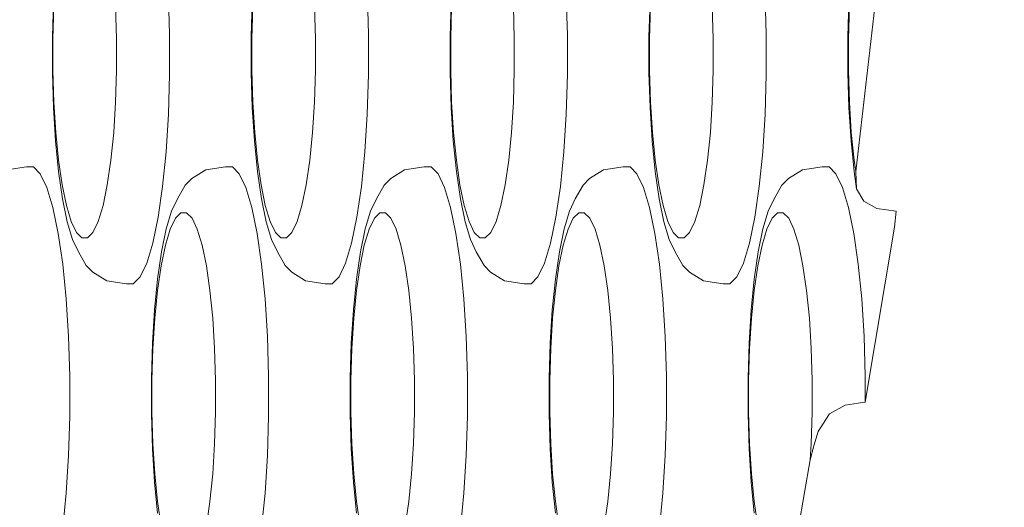
# Model space of a CAD drawing. Units: millimetres. Extents: x -10111 to -5720, y -5176 to 1153.
# Drawn here: x -8140 to -8097, y -3416 to -3394 of the extents above; entities that cross this region are included whole.
import ezdxf

# ---------------------------------------------------------------- set-up
doc = ezdxf.new("R2010")
doc.units = ezdxf.units.MM
doc.header["$MEASUREMENT"] = 0
doc.layers.add('Konstrukcja - Stropy_Nr_pióra__1', color=7, linetype='Continuous', lineweight=13)
doc.layers.add('Wymiarowanie - Ogólne_Nr_pióra__1', color=7, linetype='Continuous', lineweight=13)
doc.layers.add('Wymiarowanie - Ogólne', color=7, linetype='Continuous')
doc.styles.add('GENERATED_STYLE_1', font='txt')
doc.dimstyles.new('GENERATED_STYLE__2', dxfattribs={"dimtxt": 150, "dimasz": 137.681159, "dimexe": 0.18, "dimexo": 10, "dimgap": 0.09, "dimtad": 1, "dimtih": 1, "dimtoh": 1, "dimdec": 0, "dimzin": 0, "dimdsep": 46, "dimtxsty": 'GENERATED_STYLE_1', "dimblk": 'ARROWHEAD_5', "dimblk1": 'ARROWHEAD_5', "dimblk2": 'ARROWHEAD_5', "dimcen": 0.09, "dimclrd": 7, "dimclre": 7, "dimclrt": 7, "dimadec": 0, "dimazin": 0, "dimtfac": 1, "dimtdec": 4, "dimtmove": 0, "dimatfit": 3, "dimfxl": 0, "dimtolj": 1, "dimtzin": 0, "dimarcsym": 0})

# ---------------------------------------------------------------- blocks, each defined once
blk = doc.blocks.new('*D122')
at = {"layer": 'Wymiarowanie - Ogólne', "linetype": 'Continuous', "lineweight": 0, "true_color": 0x000000}
for points in [[(-10110.57, -4126.146), (-9970.618, -4163.646), (-9970.618, -4088.646)], [(-6222.042, -4126.146), (-6361.994, -4088.646), (-6361.994, -4163.646)]]:
    blk.add_hatch(color=18, dxfattribs=at).paths.add_polyline_path(points)
at = {"layer": 'Wymiarowanie - Ogólne_Nr_pióra__1', "linetype": 'Continuous'}
for p, q in [((-10110.57, -4262.015), (-10110.57, -3181.503)), ((-6222.042, -4262.015), (-6222.042, -3366.969)), ((-10110.57, -4126.146), (-9970.618, -4088.646)), ((-9970.618, -4088.646), (-9970.618, -4163.646)), ((-6222.042, -4126.146), (-6361.994, -4088.646)), ((-6361.994, -4163.646), (-6361.994, -4088.646)), ((-10110.57, -4126.146), (-9970.618, -4163.646)), ((-9970.618, -4126.146), (-6361.994, -4126.146)), ((-6222.042, -4126.146), (-6361.994, -4163.646))]:
    blk.add_line(p, q, dxfattribs=at)
at = {"layer": 'Wymiarowanie - Ogólne_Nr_pióra__1', "insert": (-8393.963, -4096.146), "char_height": 150, "attachment_point": 7, "style": 'GENERATED_STYLE_1'}
blk.add_mtext('\\A1;{\\fArial|b0|i0|c238|p38;3890}', dxfattribs=at)
blk = doc.blocks.new('ARROWHEAD_5')
at = {"color": 0, "linetype": 'Continuous', "lineweight": 0}
blk.add_line((0, 0), (-1, 0), dxfattribs=at)
blk.add_solid([(-1, 0.2679), (0, 0), (-1, -0.2679), (-1, 0.2679)], dxfattribs=at)

msp = doc.modelspace()

# ---------------------------------------------------------------- linework, layer by layer
at = {"layer": 'Konstrukcja - Stropy_Nr_pióra__1', "linetype": 'Continuous'}
for p, q in [((-8102.422, -3388.756), (-8103.826, -3400.879)), ((-8138.9, -3395.003), (-8138.853, -3393.475)), ((-8133.832, -3393.181), (-8133.779, -3394.904)), ((-8130.217, -3395.003), (-8130.171, -3393.475)), ((-8125.15, -3393.181), (-8125.097, -3394.904)), ((-8121.535, -3395.003), (-8121.488, -3393.475)), ((-8116.467, -3393.181), (-8116.415, -3394.904)), ((-8112.853, -3395.003), (-8112.806, -3393.475)), ((-8107.785, -3393.181), (-8107.732, -3394.904)), ((-8104.123, -3393.475), (-8104.17, -3395.003)), ((-8138.875, -3395.079), (-8138.833, -3393.7)), ((-8136.096, -3395.079), (-8136.139, -3393.7)), ((-8130.192, -3395.079), (-8130.15, -3393.7)), ((-8127.414, -3395.079), (-8127.456, -3393.7)), ((-8121.51, -3395.079), (-8121.468, -3393.7)), ((-8118.732, -3395.079), (-8118.774, -3393.7)), ((-8112.828, -3395.079), (-8112.785, -3393.7)), ((-8110.049, -3395.079), (-8110.091, -3393.7)), ((-8104.103, -3393.7), (-8104.145, -3395.079)), ((-8138.9, -3396.555), (-8138.9, -3395.003)), ((-8138.875, -3395.079), (-8138.875, -3396.479)), ((-8136.096, -3396.479), (-8136.096, -3395.079)), ((-8133.779, -3394.904), (-8133.779, -3396.654)), ((-8130.217, -3396.555), (-8130.217, -3395.003)), ((-8130.192, -3395.079), (-8130.192, -3396.479)), ((-8127.414, -3396.479), (-8127.414, -3395.079)), ((-8125.097, -3394.904), (-8125.097, -3396.654)), ((-8121.535, -3396.555), (-8121.535, -3395.003)), ((-8121.51, -3395.079), (-8121.51, -3396.479)), ((-8118.732, -3396.479), (-8118.732, -3395.079)), ((-8116.415, -3394.904), (-8116.415, -3396.654)), ((-8112.853, -3396.555), (-8112.853, -3395.003)), ((-8112.828, -3395.079), (-8112.828, -3396.479)), ((-8110.049, -3396.479), (-8110.049, -3395.079)), ((-8107.732, -3394.904), (-8107.732, -3396.654)), ((-8104.17, -3395.003), (-8104.17, -3396.555)), ((-8104.145, -3396.479), (-8104.145, -3395.079)), ((-8138.853, -3398.083), (-8138.9, -3396.555)), ((-8138.833, -3397.857), (-8138.875, -3396.479)), ((-8136.139, -3397.857), (-8136.096, -3396.479)), ((-8130.171, -3398.083), (-8130.217, -3396.555)), ((-8130.15, -3397.857), (-8130.192, -3396.479)), ((-8127.456, -3397.857), (-8127.414, -3396.479)), ((-8121.488, -3398.083), (-8121.535, -3396.555)), ((-8121.468, -3397.857), (-8121.51, -3396.479)), ((-8118.774, -3397.857), (-8118.732, -3396.479)), ((-8112.806, -3398.083), (-8112.853, -3396.555)), ((-8112.785, -3397.857), (-8112.828, -3396.479)), ((-8110.091, -3397.857), (-8110.049, -3396.479)), ((-8104.17, -3396.555), (-8104.123, -3398.083)), ((-8104.145, -3396.479), (-8104.103, -3397.857)), ((-8133.832, -3398.377), (-8133.779, -3396.654)), ((-8125.15, -3398.377), (-8125.097, -3396.654)), ((-8116.467, -3398.377), (-8116.415, -3396.654)), ((-8107.785, -3398.377), (-8107.732, -3396.654)), ((-8138.749, -3399.173), (-8138.833, -3397.857)), ((-8136.222, -3399.173), (-8136.139, -3397.857)), ((-8130.067, -3399.173), (-8130.15, -3397.857)), ((-8127.539, -3399.173), (-8127.456, -3397.857)), ((-8121.385, -3399.173), (-8121.468, -3397.857)), ((-8118.857, -3399.173), (-8118.774, -3397.857)), ((-8112.702, -3399.173), (-8112.785, -3397.857)), ((-8110.174, -3399.173), (-8110.091, -3397.857)), ((-8104.103, -3397.857), (-8104.02, -3399.173)), ((-8138.761, -3399.542), (-8138.853, -3398.083)), ((-8130.078, -3399.542), (-8130.171, -3398.083)), ((-8121.396, -3399.542), (-8121.488, -3398.083)), ((-8112.714, -3399.542), (-8112.806, -3398.083)), ((-8104.123, -3398.083), (-8104.031, -3399.542)), ((-8133.936, -3400.021), (-8133.832, -3398.377)), ((-8125.254, -3400.021), (-8125.15, -3398.377)), ((-8116.571, -3400.021), (-8116.467, -3398.377)), ((-8107.889, -3400.021), (-8107.785, -3398.377)), ((-8138.626, -3400.886), (-8138.761, -3399.542)), ((-8138.749, -3399.173), (-8138.628, -3400.385)), ((-8136.222, -3399.173), (-8136.343, -3400.385)), ((-8129.944, -3400.886), (-8130.078, -3399.542)), ((-8130.067, -3399.173), (-8129.945, -3400.385)), ((-8127.539, -3399.173), (-8127.661, -3400.385)), ((-8121.261, -3400.886), (-8121.396, -3399.542)), ((-8121.385, -3399.173), (-8121.263, -3400.385)), ((-8118.857, -3399.173), (-8118.978, -3400.385)), ((-8112.579, -3400.886), (-8112.714, -3399.542)), ((-8112.702, -3399.173), (-8112.581, -3400.385)), ((-8110.174, -3399.173), (-8110.296, -3400.385)), ((-8104.031, -3399.542), (-8103.896, -3400.886)), ((-8103.898, -3400.385), (-8104.02, -3399.173)), ((-8134.088, -3401.537), (-8133.936, -3400.021)), ((-8125.406, -3401.537), (-8125.254, -3400.021)), ((-8116.723, -3401.537), (-8116.571, -3400.021)), ((-8108.041, -3401.537), (-8107.889, -3400.021)), ((-8138.472, -3401.457), (-8138.628, -3400.385)), ((-8136.343, -3400.385), (-8136.499, -3401.457)), ((-8129.789, -3401.457), (-8129.945, -3400.385)), ((-8127.661, -3400.385), (-8127.817, -3401.457)), ((-8121.107, -3401.457), (-8121.263, -3400.385)), ((-8118.978, -3400.385), (-8119.135, -3401.457)), ((-8112.424, -3401.457), (-8112.581, -3400.385)), ((-8110.296, -3400.385), (-8110.452, -3401.457)), ((-8103.898, -3400.385), (-8103.826, -3400.879)), ((-8140.028, -3400.676), (-8140.885, -3400.807)), ((-8140.028, -3400.676), (-8139.724, -3400.676)), ((-8139.724, -3400.676), (-8139.425, -3400.98)), ((-8138.453, -3402.074), (-8138.626, -3400.886)), ((-8132.811, -3401.184), (-8132.202, -3400.807)), ((-8131.345, -3400.676), (-8132.202, -3400.807)), ((-8131.345, -3400.676), (-8131.042, -3400.676)), ((-8131.042, -3400.676), (-8130.742, -3400.98)), ((-8129.77, -3402.074), (-8129.944, -3400.886)), ((-8124.129, -3401.184), (-8123.52, -3400.807)), ((-8122.663, -3400.676), (-8123.52, -3400.807)), ((-8122.663, -3400.676), (-8122.359, -3400.676)), ((-8122.359, -3400.676), (-8122.06, -3400.98)), ((-8121.088, -3402.074), (-8121.261, -3400.886)), ((-8115.446, -3401.184), (-8114.837, -3400.807)), ((-8113.981, -3400.676), (-8114.837, -3400.807)), ((-8113.981, -3400.676), (-8113.677, -3400.676)), ((-8113.677, -3400.676), (-8113.377, -3400.98)), ((-8112.406, -3402.074), (-8112.579, -3400.886)), ((-8106.155, -3400.807), (-8106.764, -3401.184)), ((-8106.155, -3400.807), (-8105.298, -3400.676)), ((-8105.298, -3400.676), (-8104.994, -3400.676)), ((-8104.994, -3400.676), (-8104.695, -3400.98)), ((-8103.896, -3400.886), (-8103.788, -3401.632)), ((-8103.826, -3400.879), (-8103.788, -3401.632)), ((-8139.425, -3400.98), (-8139.139, -3401.579)), ((-8132.811, -3401.184), (-8133.095, -3401.472)), ((-8130.742, -3400.98), (-8130.457, -3401.579)), ((-8124.129, -3401.184), (-8124.413, -3401.472)), ((-8122.06, -3400.98), (-8121.774, -3401.579)), ((-8115.446, -3401.184), (-8115.73, -3401.472)), ((-8113.377, -3400.98), (-8113.092, -3401.579)), ((-8107.048, -3401.472), (-8106.764, -3401.184)), ((-8104.695, -3400.98), (-8104.41, -3401.579)), ((-8139.139, -3401.579), (-8138.876, -3402.454)), ((-8138.285, -3402.357), (-8138.472, -3401.457)), ((-8136.499, -3401.457), (-8136.686, -3402.357)), ((-8134.283, -3402.877), (-8134.088, -3401.537)), ((-8133.437, -3402.077), (-8133.095, -3401.472)), ((-8130.457, -3401.579), (-8130.194, -3402.454)), ((-8129.603, -3402.357), (-8129.789, -3401.457)), ((-8127.817, -3401.457), (-8128.003, -3402.357)), ((-8125.601, -3402.877), (-8125.406, -3401.537)), ((-8124.755, -3402.077), (-8124.413, -3401.472)), ((-8121.774, -3401.579), (-8121.511, -3402.454)), ((-8120.921, -3402.357), (-8121.107, -3401.457)), ((-8119.135, -3401.457), (-8119.321, -3402.357)), ((-8116.919, -3402.877), (-8116.723, -3401.537)), ((-8116.072, -3402.077), (-8115.73, -3401.472)), ((-8113.092, -3401.579), (-8112.829, -3402.454)), ((-8112.238, -3402.357), (-8112.424, -3401.457)), ((-8110.452, -3401.457), (-8110.638, -3402.357)), ((-8108.236, -3402.877), (-8108.041, -3401.537)), ((-8107.048, -3401.472), (-8107.39, -3402.077)), ((-8104.41, -3401.579), (-8104.146, -3402.454)), ((-8103.788, -3401.632), (-8103.48, -3402.172)), ((-8138.246, -3403.072), (-8138.453, -3402.074)), ((-8133.691, -3402.607), (-8133.437, -3402.077)), ((-8129.564, -3403.072), (-8129.77, -3402.074)), ((-8125.008, -3402.607), (-8124.755, -3402.077)), ((-8120.882, -3403.072), (-8121.088, -3402.074)), ((-8116.326, -3402.607), (-8116.072, -3402.077)), ((-8112.199, -3403.072), (-8112.406, -3402.074)), ((-8107.39, -3402.077), (-8107.643, -3402.607)), ((-8103.48, -3402.172), (-8102.903, -3402.499)), ((-8138.876, -3402.454), (-8138.643, -3403.578)), ((-8138.075, -3403.057), (-8138.285, -3402.357)), ((-8136.686, -3402.357), (-8136.896, -3403.057)), ((-8130.194, -3402.454), (-8129.961, -3403.578)), ((-8129.392, -3403.057), (-8129.603, -3402.357)), ((-8128.003, -3402.357), (-8128.214, -3403.057)), ((-8121.511, -3402.454), (-8121.278, -3403.578)), ((-8120.71, -3403.057), (-8120.921, -3402.357)), ((-8119.321, -3402.357), (-8119.531, -3403.057)), ((-8112.829, -3402.454), (-8112.596, -3403.578)), ((-8112.028, -3403.057), (-8112.238, -3402.357)), ((-8110.638, -3402.357), (-8110.849, -3403.057)), ((-8104.146, -3402.454), (-8103.914, -3403.578)), ((-8102.903, -3402.499), (-8102.057, -3402.612)), ((-8134.516, -3404.002), (-8134.283, -3402.877)), ((-8133.924, -3403.383), (-8133.691, -3402.607)), ((-8133.752, -3403.398), (-8133.524, -3402.92)), ((-8133.285, -3402.676), (-8133.524, -3402.92)), ((-8133.042, -3402.676), (-8133.285, -3402.676)), ((-8132.802, -3402.92), (-8133.042, -3402.676)), ((-8132.574, -3403.398), (-8132.802, -3402.92)), ((-8125.834, -3404.002), (-8125.601, -3402.877)), ((-8125.242, -3403.383), (-8125.008, -3402.607)), ((-8125.07, -3403.398), (-8124.842, -3402.92)), ((-8124.602, -3402.676), (-8124.842, -3402.92)), ((-8124.359, -3402.676), (-8124.602, -3402.676)), ((-8124.12, -3402.92), (-8124.359, -3402.676)), ((-8123.891, -3403.398), (-8124.12, -3402.92)), ((-8117.151, -3404.002), (-8116.919, -3402.877)), ((-8116.559, -3403.383), (-8116.326, -3402.607)), ((-8116.388, -3403.398), (-8116.159, -3402.92)), ((-8115.92, -3402.676), (-8116.159, -3402.92)), ((-8115.677, -3402.676), (-8115.92, -3402.676)), ((-8115.437, -3402.92), (-8115.677, -3402.676)), ((-8115.209, -3403.398), (-8115.437, -3402.92)), ((-8108.469, -3404.002), (-8108.236, -3402.877)), ((-8107.643, -3402.607), (-8107.877, -3403.383)), ((-8107.477, -3402.92), (-8107.705, -3403.398)), ((-8107.477, -3402.92), (-8107.237, -3402.676)), ((-8107.237, -3402.676), (-8106.994, -3402.676)), ((-8106.994, -3402.676), (-8106.755, -3402.92)), ((-8106.755, -3402.92), (-8106.526, -3403.398)), ((-8102.138, -3403.311), (-8102.057, -3402.612)), ((-8138.013, -3403.848), (-8138.246, -3403.072)), ((-8137.846, -3403.536), (-8138.075, -3403.057)), ((-8136.896, -3403.057), (-8137.125, -3403.536)), ((-8134.13, -3404.381), (-8133.924, -3403.383)), ((-8133.963, -3404.098), (-8133.752, -3403.398)), ((-8132.363, -3404.098), (-8132.574, -3403.398)), ((-8129.331, -3403.848), (-8129.564, -3403.072)), ((-8129.164, -3403.536), (-8129.392, -3403.057)), ((-8128.214, -3403.057), (-8128.442, -3403.536)), ((-8125.448, -3404.381), (-8125.242, -3403.383)), ((-8125.28, -3404.098), (-8125.07, -3403.398)), ((-8123.681, -3404.098), (-8123.891, -3403.398)), ((-8120.648, -3403.848), (-8120.882, -3403.072)), ((-8120.482, -3403.536), (-8120.71, -3403.057)), ((-8119.531, -3403.057), (-8119.76, -3403.536)), ((-8116.766, -3404.381), (-8116.559, -3403.383)), ((-8116.598, -3404.098), (-8116.388, -3403.398)), ((-8114.998, -3404.098), (-8115.209, -3403.398)), ((-8111.966, -3403.848), (-8112.199, -3403.072)), ((-8111.799, -3403.536), (-8112.028, -3403.057)), ((-8110.849, -3403.057), (-8111.077, -3403.536)), ((-8107.877, -3403.383), (-8108.083, -3404.381)), ((-8107.705, -3403.398), (-8107.916, -3404.098)), ((-8106.526, -3403.398), (-8106.316, -3404.098)), ((-8103.41, -3410.943), (-8102.138, -3403.311)), ((-8138.643, -3403.578), (-8138.448, -3404.919)), ((-8137.76, -3404.379), (-8138.013, -3403.848)), ((-8137.607, -3403.779), (-8137.846, -3403.536)), ((-8137.364, -3403.779), (-8137.607, -3403.779)), ((-8137.125, -3403.536), (-8137.364, -3403.779)), ((-8129.961, -3403.578), (-8129.766, -3404.919)), ((-8129.077, -3404.379), (-8129.331, -3403.848)), ((-8128.925, -3403.779), (-8129.164, -3403.536)), ((-8128.682, -3403.779), (-8128.925, -3403.779)), ((-8128.442, -3403.536), (-8128.682, -3403.779)), ((-8121.278, -3403.578), (-8121.083, -3404.919)), ((-8120.395, -3404.379), (-8120.648, -3403.848)), ((-8120.242, -3403.779), (-8120.482, -3403.536)), ((-8119.999, -3403.779), (-8120.242, -3403.779)), ((-8119.76, -3403.536), (-8119.999, -3403.779)), ((-8112.596, -3403.578), (-8112.401, -3404.919)), ((-8111.713, -3404.379), (-8111.966, -3403.848)), ((-8111.56, -3403.779), (-8111.799, -3403.536)), ((-8111.317, -3403.779), (-8111.56, -3403.779)), ((-8111.077, -3403.536), (-8111.317, -3403.779)), ((-8103.914, -3403.578), (-8103.718, -3404.919)), ((-8134.779, -3404.877), (-8134.516, -3404.002)), ((-8133.963, -3404.098), (-8134.149, -3404.998)), ((-8132.177, -3404.998), (-8132.363, -3404.098)), ((-8126.097, -3404.877), (-8125.834, -3404.002)), ((-8125.28, -3404.098), (-8125.467, -3404.998)), ((-8123.495, -3404.998), (-8123.681, -3404.098)), ((-8117.414, -3404.877), (-8117.151, -3404.002)), ((-8116.598, -3404.098), (-8116.784, -3404.998)), ((-8114.812, -3404.998), (-8114.998, -3404.098)), ((-8108.732, -3404.877), (-8108.469, -3404.002)), ((-8108.102, -3404.998), (-8107.916, -3404.098)), ((-8106.316, -3404.098), (-8106.13, -3404.998)), ((-8137.76, -3404.379), (-8137.418, -3404.983)), ((-8134.13, -3404.381), (-8134.304, -3405.57)), ((-8129.077, -3404.379), (-8128.735, -3404.983)), ((-8125.448, -3404.381), (-8125.621, -3405.57)), ((-8120.395, -3404.379), (-8120.053, -3404.983)), ((-8116.766, -3404.381), (-8116.939, -3405.57)), ((-8111.713, -3404.379), (-8111.37, -3404.983)), ((-8108.256, -3405.57), (-8108.083, -3404.381)), ((-8138.448, -3404.919), (-8138.296, -3406.434)), ((-8137.134, -3405.271), (-8137.418, -3404.983)), ((-8135.065, -3405.475), (-8134.779, -3404.877)), ((-8134.149, -3404.998), (-8134.305, -3406.07)), ((-8132.021, -3406.07), (-8132.177, -3404.998)), ((-8129.766, -3404.919), (-8129.614, -3406.434)), ((-8128.451, -3405.271), (-8128.735, -3404.983)), ((-8126.382, -3405.475), (-8126.097, -3404.877)), ((-8125.467, -3404.998), (-8125.623, -3406.07)), ((-8123.338, -3406.07), (-8123.495, -3404.998)), ((-8121.083, -3404.919), (-8120.931, -3406.434)), ((-8119.769, -3405.271), (-8120.053, -3404.983)), ((-8117.7, -3405.475), (-8117.414, -3404.877)), ((-8116.784, -3404.998), (-8116.941, -3406.07)), ((-8114.656, -3406.07), (-8114.812, -3404.998)), ((-8112.401, -3404.919), (-8112.249, -3406.434)), ((-8111.086, -3405.271), (-8111.37, -3404.983)), ((-8109.018, -3405.475), (-8108.732, -3404.877)), ((-8108.258, -3406.07), (-8108.102, -3404.998)), ((-8106.13, -3404.998), (-8105.974, -3406.07)), ((-8103.718, -3404.919), (-8103.566, -3406.434)), ((-8137.134, -3405.271), (-8136.525, -3405.648)), ((-8135.364, -3405.779), (-8135.065, -3405.475)), ((-8134.304, -3405.57), (-8134.438, -3406.914)), ((-8128.451, -3405.271), (-8127.842, -3405.648)), ((-8126.682, -3405.779), (-8126.382, -3405.475)), ((-8125.621, -3405.57), (-8125.756, -3406.914)), ((-8119.769, -3405.271), (-8119.16, -3405.648)), ((-8117.999, -3405.779), (-8117.7, -3405.475)), ((-8116.939, -3405.57), (-8117.074, -3406.914)), ((-8111.086, -3405.271), (-8110.478, -3405.648)), ((-8109.317, -3405.779), (-8109.018, -3405.475)), ((-8108.391, -3406.914), (-8108.256, -3405.57)), ((-8135.668, -3405.779), (-8136.525, -3405.648)), ((-8135.668, -3405.779), (-8135.364, -3405.779)), ((-8126.985, -3405.779), (-8127.842, -3405.648)), ((-8126.985, -3405.779), (-8126.682, -3405.779)), ((-8118.303, -3405.779), (-8119.16, -3405.648)), ((-8118.303, -3405.779), (-8117.999, -3405.779)), ((-8109.621, -3405.779), (-8110.478, -3405.648)), ((-8109.621, -3405.779), (-8109.317, -3405.779)), ((-8138.296, -3406.434), (-8138.192, -3408.078)), ((-8134.305, -3406.07), (-8134.427, -3407.283)), ((-8131.899, -3407.283), (-8132.021, -3406.07)), ((-8129.614, -3406.434), (-8129.51, -3408.078)), ((-8125.623, -3406.07), (-8125.744, -3407.283)), ((-8123.217, -3407.283), (-8123.338, -3406.07)), ((-8120.931, -3406.434), (-8120.827, -3408.078)), ((-8116.941, -3406.07), (-8117.062, -3407.283)), ((-8114.534, -3407.283), (-8114.656, -3406.07)), ((-8112.249, -3406.434), (-8112.145, -3408.078)), ((-8108.38, -3407.283), (-8108.258, -3406.07)), ((-8105.974, -3406.07), (-8105.852, -3407.283)), ((-8103.566, -3406.434), (-8103.462, -3408.078)), ((-8134.531, -3408.372), (-8134.438, -3406.914)), ((-8134.51, -3408.598), (-8134.427, -3407.283)), ((-8131.816, -3408.598), (-8131.899, -3407.283)), ((-8125.848, -3408.372), (-8125.756, -3406.914)), ((-8125.828, -3408.598), (-8125.744, -3407.283)), ((-8123.134, -3408.598), (-8123.217, -3407.283)), ((-8117.166, -3408.372), (-8117.074, -3406.914)), ((-8117.145, -3408.598), (-8117.062, -3407.283)), ((-8114.451, -3408.598), (-8114.534, -3407.283)), ((-8108.391, -3406.914), (-8108.483, -3408.372)), ((-8108.38, -3407.283), (-8108.463, -3408.598)), ((-8105.852, -3407.283), (-8105.769, -3408.598)), ((-8138.192, -3408.078), (-8138.139, -3409.802)), ((-8129.51, -3408.078), (-8129.457, -3409.802)), ((-8120.827, -3408.078), (-8120.775, -3409.802)), ((-8112.145, -3408.078), (-8112.092, -3409.802)), ((-8103.462, -3408.078), (-8103.41, -3409.802)), ((-8134.577, -3409.9), (-8134.531, -3408.372)), ((-8134.552, -3409.977), (-8134.51, -3408.598)), ((-8131.774, -3409.977), (-8131.816, -3408.598)), ((-8125.895, -3409.9), (-8125.848, -3408.372)), ((-8125.87, -3409.977), (-8125.828, -3408.598)), ((-8123.091, -3409.977), (-8123.134, -3408.598)), ((-8117.212, -3409.9), (-8117.166, -3408.372)), ((-8117.187, -3409.977), (-8117.145, -3408.598)), ((-8114.409, -3409.977), (-8114.451, -3408.598)), ((-8108.483, -3408.372), (-8108.53, -3409.9)), ((-8108.463, -3408.598), (-8108.505, -3409.977)), ((-8105.769, -3408.598), (-8105.727, -3409.977)), ((-8138.139, -3409.802), (-8138.139, -3411.551)), ((-8134.577, -3411.452), (-8134.577, -3409.9)), ((-8129.457, -3409.802), (-8129.457, -3411.551)), ((-8125.895, -3411.452), (-8125.895, -3409.9)), ((-8120.775, -3409.802), (-8120.775, -3411.551)), ((-8117.212, -3411.452), (-8117.212, -3409.9)), ((-8112.092, -3409.802), (-8112.092, -3411.551)), ((-8108.53, -3409.9), (-8108.53, -3411.452)), ((-8103.41, -3409.802), (-8103.41, -3410.943)), ((-8134.552, -3409.977), (-8134.552, -3411.376)), ((-8131.774, -3411.376), (-8131.774, -3409.977)), ((-8125.87, -3409.977), (-8125.87, -3411.376)), ((-8123.091, -3411.376), (-8123.091, -3409.977)), ((-8117.187, -3409.977), (-8117.187, -3411.376)), ((-8114.409, -3411.376), (-8114.409, -3409.977)), ((-8108.505, -3411.376), (-8108.505, -3409.977)), ((-8105.727, -3409.977), (-8105.727, -3411.376)), ((-8104.291, -3411.077), (-8104.971, -3411.456)), ((-8103.721, -3410.991), (-8104.291, -3411.077)), ((-8103.721, -3410.991), (-8103.41, -3410.943)), ((-8138.192, -3413.275), (-8138.139, -3411.551)), ((-8134.531, -3412.981), (-8134.577, -3411.452)), ((-8134.51, -3412.755), (-8134.552, -3411.376)), ((-8131.816, -3412.755), (-8131.774, -3411.376)), ((-8129.51, -3413.275), (-8129.457, -3411.551)), ((-8125.848, -3412.981), (-8125.895, -3411.452)), ((-8125.828, -3412.755), (-8125.87, -3411.376)), ((-8123.134, -3412.755), (-8123.091, -3411.376)), ((-8120.827, -3413.275), (-8120.775, -3411.551)), ((-8117.166, -3412.981), (-8117.212, -3411.452)), ((-8117.145, -3412.755), (-8117.187, -3411.376)), ((-8114.451, -3412.755), (-8114.409, -3411.376)), ((-8112.145, -3413.275), (-8112.092, -3411.551)), ((-8108.53, -3411.452), (-8108.483, -3412.981)), ((-8108.505, -3411.376), (-8108.463, -3412.755)), ((-8105.727, -3411.376), (-8105.769, -3412.755)), ((-8105.007, -3411.503), (-8105.473, -3412.22)), ((-8104.971, -3411.456), (-8105.007, -3411.503)), ((-8105.473, -3412.22), (-8105.655, -3412.849)), ((-8134.427, -3414.07), (-8134.51, -3412.755)), ((-8131.899, -3414.07), (-8131.816, -3412.755)), ((-8125.744, -3414.07), (-8125.828, -3412.755)), ((-8123.217, -3414.07), (-8123.134, -3412.755)), ((-8117.062, -3414.07), (-8117.145, -3412.755)), ((-8114.534, -3414.07), (-8114.451, -3412.755)), ((-8108.463, -3412.755), (-8108.38, -3414.07)), ((-8105.769, -3412.755), (-8105.814, -3413.464)), ((-8105.655, -3412.849), (-8105.814, -3413.464)), ((-8138.296, -3414.919), (-8138.192, -3413.275)), ((-8134.438, -3414.439), (-8134.531, -3412.981)), ((-8129.614, -3414.919), (-8129.51, -3413.275)), ((-8125.756, -3414.439), (-8125.848, -3412.981)), ((-8120.931, -3414.919), (-8120.827, -3413.275)), ((-8117.074, -3414.439), (-8117.166, -3412.981)), ((-8112.249, -3414.919), (-8112.145, -3413.275)), ((-8108.483, -3412.981), (-8108.391, -3414.439)), ((-8106.058, -3414.883), (-8105.814, -3413.464)), ((-8134.427, -3414.07), (-8134.305, -3415.283)), ((-8131.899, -3414.07), (-8132.021, -3415.283)), ((-8125.744, -3414.07), (-8125.623, -3415.283)), ((-8123.217, -3414.07), (-8123.338, -3415.283)), ((-8117.062, -3414.07), (-8116.941, -3415.283)), ((-8114.534, -3414.07), (-8114.656, -3415.283)), ((-8108.258, -3415.283), (-8108.38, -3414.07)), ((-8134.304, -3415.783), (-8134.438, -3414.439)), ((-8125.621, -3415.783), (-8125.756, -3414.439)), ((-8116.939, -3415.783), (-8117.074, -3414.439)), ((-8108.391, -3414.439), (-8108.256, -3415.783)), ((-8138.448, -3416.434), (-8138.296, -3414.919)), ((-8129.766, -3416.434), (-8129.614, -3414.919)), ((-8121.083, -3416.434), (-8120.931, -3414.919)), ((-8112.401, -3416.434), (-8112.249, -3414.919)), ((-8106.058, -3414.883), (-8106.623, -3418.156)), ((-8134.149, -3416.355), (-8134.305, -3415.283)), ((-8132.021, -3415.283), (-8132.177, -3416.355)), ((-8125.467, -3416.355), (-8125.623, -3415.283)), ((-8123.338, -3415.283), (-8123.495, -3416.355)), ((-8116.784, -3416.355), (-8116.941, -3415.283)), ((-8114.656, -3415.283), (-8114.812, -3416.355)), ((-8108.258, -3415.283), (-8108.102, -3416.355))]:
    msp.add_line(p, q, dxfattribs=at)

# ---------------------------------------------------------------- dimensions: what is measured, and where the dimension line sits
at = {"layer": 'Wymiarowanie - Ogólne', "linetype": 'Continuous'}
dim = msp.add_linear_dim(base=(-6222.042, -4126.146), p1=(-10110.57, -3171.503), p2=(-6222.042, -3356.969), text='3890', dimstyle='GENERATED_STYLE__2', dxfattribs=at)
dim.commit()
dim.dimension.update_dxf_attribs({"geometry": '*D122', "text_midpoint": (-8166.306, -4021.146), "dimtype": 160})

doc.saveas('drawing.dxf')
